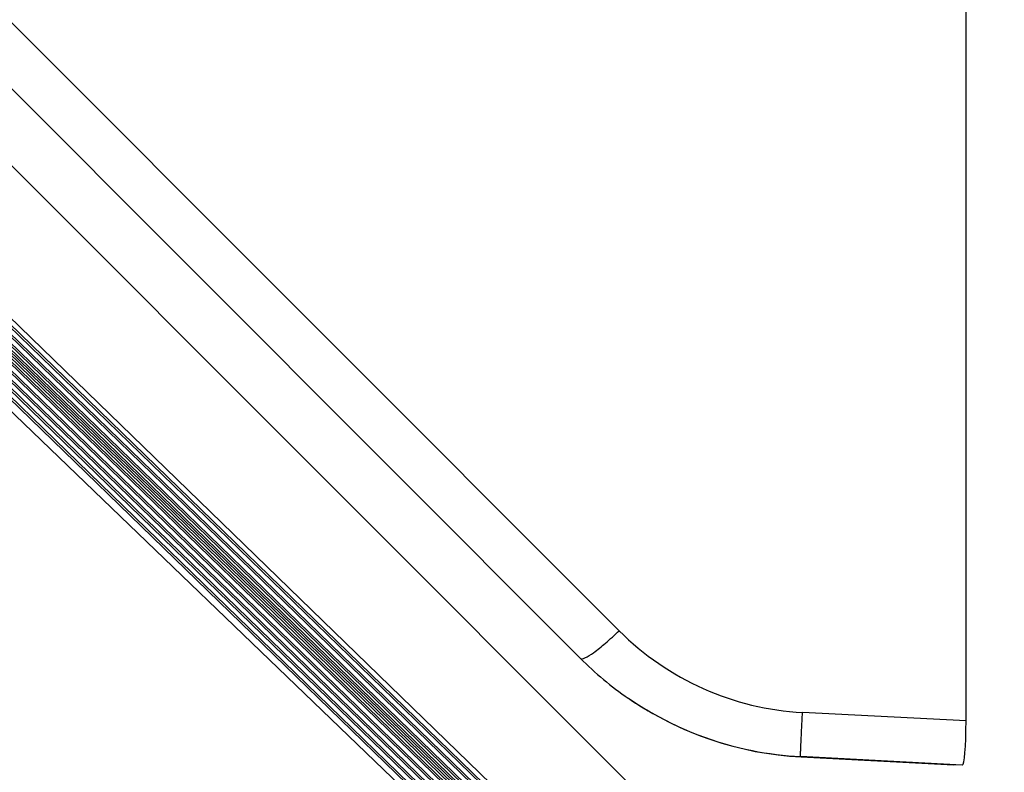
# Model space of a CAD drawing. Units: millimetres. Extents: x 0 to 432, y 0 to 297.
# Drawn here: x 55 to 57, y 104 to 106 of the extents above; entities that cross this region are included whole.
import ezdxf

# ---------------------------------------------------------------- set-up
doc = ezdxf.new("R2010")
doc.units = ezdxf.units.MM
doc.header["$LTSCALE"] = 23.1
doc.layers.get('0').update_dxf_attribs({"linetype": 'CONTINUOUS'})
doc.layers.add('INTF_1', color=7, linetype='CONTINUOUS')
doc.styles.get("Standard").update_dxf_attribs({"font": 'txt', "width": 0.8})
doc.dimstyles.new('DIMSTYLE_2', dxfattribs={"dimtxt": 2.5, "dimasz": 2.5, "dimexe": 1, "dimexo": 0, "dimtad": 1, "dimdec": 0, "dimlfac": 5.714286, "dimtxsty": 'STANDARD', "dimblk": '_FILLED', "dimblk1": '_FILLED', "dimblk2": '_FILLED', "dimcen": 0.09, "dimazin": 2, "dimtp": 0.8, "dimtm": 0.8, "dimtfac": 1, "dimtdec": 0, "dimtofl": 0, "dimtmove": 0, "dimatfit": 3, "dimldrblk": '_FILLED', "dimfxl": 1, "dimtolj": 1, "dimarcsym": 0})

# ---------------------------------------------------------------- blocks, each defined once
blk = doc.blocks.new('_FILLED')
at = {"color": 0, "linetype": 'BYBLOCK'}
blk.add_solid([(0, 0), (-1, 0.166), (-1, -0.166)], dxfattribs=at)
blk = doc.blocks.new('*D1')
at = {"color": 2, "linetype": 'CONTINUOUS'}
for p, q in [((52.6625, 236.7211), (31.5998, 236.7211)), ((32.5998, 236.7211), (32.5998, 170.2314)), ((32.5998, 103.7416), (32.5998, 170.2314)), ((55.6598, 103.7416), (31.5998, 103.7416))]:
    blk.add_line(p, q, dxfattribs=at)
at = {"color": 2, "linetype": 'CONTINUOUS', "xscale": 2.5, "yscale": 2.5, "zscale": 2.5}
for p, rotation in [((32.5998, 236.7211), 90), ((32.5998, 103.7416), 270)]:
    blk.add_blockref('_FILLED', p, dxfattribs=dict(at, rotation=rotation))

msp = doc.modelspace()

# ---------------------------------------------------------------- linework, layer by layer
at = {"layer": 'INTF_1', "color": 7, "linetype": 'CONTINUOUS'}
for p, q in [((55.8669, 104.2244), (53.3138, 106.6986)), ((55.878, 104.2244), (53.3253, 106.6984)), ((56.5237, 104.4167), (56.5237, 106.6426)), ((53.2948, 106.6045), (55.7507, 104.2244)), ((53.3094, 106.6042), (55.7539, 104.2353)), ((53.3243, 106.604), (55.7817, 104.2225)), ((53.3392, 106.6037), (55.7943, 104.2244)), ((53.354, 106.6034), (55.8088, 104.2244)), ((53.3688, 106.6032), (55.8233, 104.2244)), ((53.3835, 106.6029), (55.8378, 104.2244)), ((53.3983, 106.6027), (55.8523, 104.2244)), ((55.9209, 104.5143), (54.1518, 106.2844)), ((54.8314, 105.0918), (55.7346, 104.2242)), ((55.9957, 104.4522), (55.9964, 104.4517)), ((56.2657, 104.3605), (56.504, 104.348)), ((56.5177, 104.3478), (56.504, 104.348))]:
    msp.add_line(p, q, dxfattribs=at)
at = {"layer": 'INTF_1', "color": 9, "linetype": 'CONTINUOUS'}
for p, q in [((55.7467, 104.2244), (53.2906, 106.6045)), ((55.7509, 104.2344), (53.3055, 106.6043)), ((55.7757, 104.2244), (53.3202, 106.604)), ((55.7901, 104.2244), (53.3348, 106.6038)), ((55.8046, 104.2244), (53.3496, 106.6035)), ((55.8191, 104.2244), (53.3644, 106.6033)), ((55.8336, 104.2244), (53.3792, 106.603)), ((55.8482, 104.2244), (53.3939, 106.6027)), ((55.8627, 104.2244), (53.4087, 106.6025)), ((55.9813, 104.5578), (54.2122, 106.3279)), ((56.5237, 104.4167), (56.268, 104.4301)), ((56.5177, 104.3478), (56.2649, 104.361)), ((56.2649, 104.361), (56.2657, 104.3605))]:
    msp.add_line(p, q, dxfattribs=at)
at = {"layer": 'INTF_1', "color": 4, "linetype": 'CONTINUOUS'}
for p, q in [((56.5835, 103.7318), (54.0157, 106.3001)), ((55.9805, 104.0633), (53.8102, 106.1668)), ((53.8235, 106.1668), (56.3224, 103.7449))]:
    msp.add_line(p, q, dxfattribs=at)
at = {"layer": 'INTF_1', "color": 9, "linetype": 'CONTINUOUS'}
for centre, radius, start, end in [((56.291, 104.8672), 0.4378, 224.9753, 266.9918), ((56.2925, 104.8858), 0.5255, 258.7058, 266.9954)]:
    msp.add_arc(centre, radius, start, end, dxfattribs=at)
at = {"layer": 'INTF_1', "color": 7, "linetype": 'CONTINUOUS'}
for centre, radius, start, end in [((56.2934, 104.8868), 0.5268, 224.9935, 235.5788), ((56.2927, 104.8859), 0.5256, 235.5905, 237.9507), ((56.2926, 104.8857), 0.5254, 237.951, 239.3037), ((56.2925, 104.8855), 0.5252, 239.3019, 258.699)]:
    msp.add_arc(centre, radius, start, end, dxfattribs=at)
for centre, major_axis, ratio, start_param, end_param in [((56.2927, 104.8851), (-0.2479, 0.4633), 0.998874, -4.233054, -3.684846), ((56.516, 104.4355), (-0.0017, 0.0877), 0.085359, -3.144699, -1.788932)]:
    msp.add_ellipse(centre, major_axis=major_axis, ratio=ratio, start_param=start_param, end_param=end_param, dxfattribs=at)
at = {"layer": 'INTF_1', "color": 9, "linetype": 'CONTINUOUS'}
for points, knots in [([(55.9209, 104.5143), (55.9215, 104.5137), (55.9242, 104.5136), (55.9311, 104.5166), (55.9436, 104.5248), (55.9612, 104.5392), (55.9743, 104.5511), (55.9813, 104.5578)], [0, 0, 0, 0, 0.033084, 0.092589, 0.302423, 0.617037, 1, 1, 1, 1]), ([(56.2649, 104.361), (56.2648, 104.3611), (56.265, 104.3617), (56.2648, 104.3625), (56.265, 104.3641), (56.265, 104.3663), (56.2651, 104.3691), (56.2653, 104.3739), (56.2656, 104.3812), (56.2661, 104.3913), (56.2666, 104.4031), (56.2673, 104.4162), (56.2677, 104.4253), (56.268, 104.4301)], [0, 0, 0, 0, 0.004916, 0.01885, 0.041729, 0.073395, 0.11362, 0.162116, 0.282477, 0.43103, 0.603521, 0.795001, 1, 1, 1, 1])]:
    msp.add_open_spline(points, degree=3, knots=knots, dxfattribs=at)

# ---------------------------------------------------------------- dimensions: what is measured, and where the dimension line sits
at = {"color": 2, "linetype": 'CONTINUOUS'}
dim = msp.add_linear_dim(base=(32.5998, 236.7211), p1=(55.6598, 103.7416), p2=(52.6625, 236.7211), angle=90, dimstyle='DIMSTYLE_2', dxfattribs=at)
dim.commit()
dim.dimension.update_dxf_attribs({"geometry": '*D1', "text_midpoint": (32.5998, 167.2314), "dimtype": 160})

doc.saveas('drawing.dxf')
